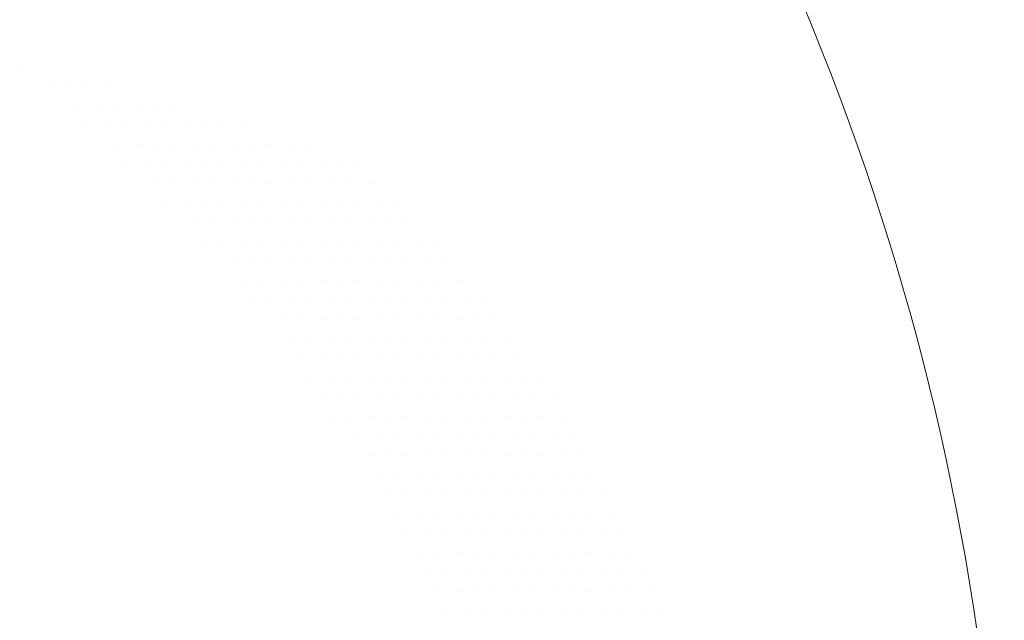
# Model space of a CAD drawing. Units: inches. Extents: x 3893 to 5376, y 5018 to 5865.
# Drawn here: x 4248 to 4253, y 5204 to 5207 of the extents above; entities that cross this region are included whole.
import ezdxf

# ---------------------------------------------------------------- set-up
doc = ezdxf.new("R2010")
doc.units = ezdxf.units.IN
doc.header["$MEASUREMENT"] = 0
doc.layers.add('a_MUEBLE', color=3, linetype='Continuous', lineweight=5)

msp = doc.modelspace()

# ---------------------------------------------------------------- linework, layer by layer
at = {"layer": 'a_MUEBLE', "color": 8}
for p, q in [((4248.1678, 5207.2385), (4248.1678, 5207.2385)), ((4248.1678, 5207.2385), (4248.1678, 5207.2385)), ((4248.3224, 5207.1354), (4248.3224, 5207.1354)), ((4248.3224, 5207.1354), (4248.3224, 5207.1354)), ((4248.4255, 5207.1354), (4248.4255, 5207.1354)), ((4248.4255, 5207.1354), (4248.4255, 5207.1354)), ((4248.5286, 5207.1354), (4248.5286, 5207.1354)), ((4248.5286, 5207.1354), (4248.5286, 5207.1354)), ((4248.6316, 5207.1354), (4248.6316, 5207.1354)), ((4248.6316, 5207.1354), (4248.6316, 5207.1354)), ((4248.477, 5207.0323), (4248.477, 5207.0323)), ((4248.477, 5207.0323), (4248.477, 5207.0323)), ((4248.5801, 5207.0323), (4248.5801, 5207.0323)), ((4248.5801, 5207.0323), (4248.5801, 5207.0323)), ((4248.6832, 5207.0323), (4248.6832, 5207.0323)), ((4248.6832, 5207.0323), (4248.6832, 5207.0323)), ((4248.7862, 5207.0323), (4248.7862, 5207.0323)), ((4248.7862, 5207.0323), (4248.7862, 5207.0323)), ((4248.8893, 5207.0323), (4248.8893, 5207.0323)), ((4248.8893, 5207.0323), (4248.8893, 5207.0323)), ((4248.9924, 5207.0323), (4248.9924, 5207.0323)), ((4248.9924, 5207.0323), (4248.9924, 5207.0323)), ((4248.5286, 5206.9292), (4248.5286, 5206.9292)), ((4248.5286, 5206.9292), (4248.5286, 5206.9292)), ((4248.6316, 5206.9292), (4248.6316, 5206.9292)), ((4248.6316, 5206.9292), (4248.6316, 5206.9292)), ((4248.7347, 5206.9292), (4248.7347, 5206.9292)), ((4248.7347, 5206.9292), (4248.7347, 5206.9292)), ((4248.8378, 5206.9292), (4248.8378, 5206.9292)), ((4248.8378, 5206.9292), (4248.8378, 5206.9292)), ((4248.9408, 5206.9292), (4248.9408, 5206.9292)), ((4248.9408, 5206.9292), (4248.9408, 5206.9292)), ((4249.0439, 5206.9292), (4249.0439, 5206.9292)), ((4249.0439, 5206.9292), (4249.0439, 5206.9292)), ((4249.147, 5206.9292), (4249.147, 5206.9292)), ((4249.147, 5206.9292), (4249.147, 5206.9292)), ((4249.2501, 5206.9292), (4249.2501, 5206.9292)), ((4249.2501, 5206.9292), (4249.2501, 5206.9292)), ((4249.3531, 5206.9292), (4249.3531, 5206.9292)), ((4249.3531, 5206.9292), (4249.3531, 5206.9292)), ((4248.6832, 5206.8262), (4248.6832, 5206.8262)), ((4248.6832, 5206.8262), (4248.6832, 5206.8262)), ((4248.7862, 5206.8262), (4248.7862, 5206.8262)), ((4248.7862, 5206.8262), (4248.7862, 5206.8262)), ((4248.8893, 5206.8262), (4248.8893, 5206.8262)), ((4248.8893, 5206.8262), (4248.8893, 5206.8262)), ((4248.9924, 5206.8262), (4248.9924, 5206.8262)), ((4248.9924, 5206.8262), (4248.9924, 5206.8262)), ((4249.0955, 5206.8262), (4249.0955, 5206.8262)), ((4249.0955, 5206.8262), (4249.0955, 5206.8262)), ((4249.1985, 5206.8262), (4249.1985, 5206.8262)), ((4249.1985, 5206.8262), (4249.1985, 5206.8262)), ((4249.3016, 5206.8262), (4249.3016, 5206.8262)), ((4249.3016, 5206.8262), (4249.3016, 5206.8262)), ((4249.4047, 5206.8262), (4249.4047, 5206.8262)), ((4249.4047, 5206.8262), (4249.4047, 5206.8262)), ((4249.5077, 5206.8262), (4249.5077, 5206.8262)), ((4249.5077, 5206.8262), (4249.5077, 5206.8262)), ((4249.6108, 5206.8262), (4249.6108, 5206.8262)), ((4249.6108, 5206.8262), (4249.6108, 5206.8262)), ((4249.7139, 5206.8262), (4249.7139, 5206.8262)), ((4249.7139, 5206.8262), (4249.7139, 5206.8262)), ((4248.7347, 5206.7231), (4248.7347, 5206.7231)), ((4248.7347, 5206.7231), (4248.7347, 5206.7231)), ((4248.8378, 5206.7231), (4248.8378, 5206.7231)), ((4248.8378, 5206.7231), (4248.8378, 5206.7231)), ((4248.9408, 5206.7231), (4248.9408, 5206.7231)), ((4248.9408, 5206.7231), (4248.9408, 5206.7231)), ((4249.0439, 5206.7231), (4249.0439, 5206.7231)), ((4249.0439, 5206.7231), (4249.0439, 5206.7231)), ((4249.147, 5206.7231), (4249.147, 5206.7231)), ((4249.147, 5206.7231), (4249.147, 5206.7231)), ((4249.2501, 5206.7231), (4249.2501, 5206.7231)), ((4249.2501, 5206.7231), (4249.2501, 5206.7231)), ((4249.3531, 5206.7231), (4249.3531, 5206.7231)), ((4249.3531, 5206.7231), (4249.3531, 5206.7231)), ((4249.4562, 5206.7231), (4249.4562, 5206.7231)), ((4249.4562, 5206.7231), (4249.4562, 5206.7231)), ((4249.5593, 5206.7231), (4249.5593, 5206.7231)), ((4249.5593, 5206.7231), (4249.5593, 5206.7231)), ((4249.6623, 5206.7231), (4249.6623, 5206.7231)), ((4249.6623, 5206.7231), (4249.6623, 5206.7231)), ((4249.7654, 5206.7231), (4249.7654, 5206.7231)), ((4249.7654, 5206.7231), (4249.7654, 5206.7231)), ((4249.8685, 5206.7231), (4249.8685, 5206.7231)), ((4249.8685, 5206.7231), (4249.8685, 5206.7231)), ((4249.9715, 5206.7231), (4249.9715, 5206.7231)), ((4249.9715, 5206.7231), (4249.9715, 5206.7231)), ((4248.8893, 5206.62), (4248.8893, 5206.62)), ((4248.8893, 5206.62), (4248.8893, 5206.62)), ((4248.9924, 5206.62), (4248.9924, 5206.62)), ((4248.9924, 5206.62), (4248.9924, 5206.62)), ((4249.0955, 5206.62), (4249.0955, 5206.62)), ((4249.0955, 5206.62), (4249.0955, 5206.62)), ((4249.1985, 5206.62), (4249.1985, 5206.62)), ((4249.1985, 5206.62), (4249.1985, 5206.62)), ((4249.3016, 5206.62), (4249.3016, 5206.62)), ((4249.3016, 5206.62), (4249.3016, 5206.62)), ((4249.4047, 5206.62), (4249.4047, 5206.62)), ((4249.4047, 5206.62), (4249.4047, 5206.62)), ((4249.5077, 5206.62), (4249.5077, 5206.62)), ((4249.5077, 5206.62), (4249.5077, 5206.62)), ((4249.6108, 5206.62), (4249.6108, 5206.62)), ((4249.6108, 5206.62), (4249.6108, 5206.62)), ((4249.7139, 5206.62), (4249.7139, 5206.62)), ((4249.7139, 5206.62), (4249.7139, 5206.62)), ((4249.8169, 5206.62), (4249.8169, 5206.62)), ((4249.8169, 5206.62), (4249.8169, 5206.62)), ((4249.92, 5206.62), (4249.92, 5206.62)), ((4249.92, 5206.62), (4249.92, 5206.62)), ((4250.0231, 5206.62), (4250.0231, 5206.62)), ((4250.0231, 5206.62), (4250.0231, 5206.62)), ((4248.9408, 5206.517), (4248.9408, 5206.517)), ((4248.9408, 5206.517), (4248.9408, 5206.517)), ((4249.0439, 5206.517), (4249.0439, 5206.517)), ((4249.0439, 5206.517), (4249.0439, 5206.517)), ((4249.147, 5206.517), (4249.147, 5206.517)), ((4249.147, 5206.517), (4249.147, 5206.517)), ((4249.2501, 5206.517), (4249.2501, 5206.517)), ((4249.2501, 5206.517), (4249.2501, 5206.517)), ((4249.3531, 5206.517), (4249.3531, 5206.517)), ((4249.3531, 5206.517), (4249.3531, 5206.517)), ((4249.4562, 5206.517), (4249.4562, 5206.517)), ((4249.4562, 5206.517), (4249.4562, 5206.517)), ((4249.5593, 5206.517), (4249.5593, 5206.517)), ((4249.5593, 5206.517), (4249.5593, 5206.517)), ((4249.6623, 5206.517), (4249.6623, 5206.517)), ((4249.6623, 5206.517), (4249.6623, 5206.517)), ((4249.7654, 5206.517), (4249.7654, 5206.517)), ((4249.7654, 5206.517), (4249.7654, 5206.517)), ((4249.8685, 5206.517), (4249.8685, 5206.517)), ((4249.8685, 5206.517), (4249.8685, 5206.517)), ((4249.9715, 5206.517), (4249.9715, 5206.517)), ((4249.9715, 5206.517), (4249.9715, 5206.517)), ((4250.0746, 5206.517), (4250.0746, 5206.517)), ((4250.0746, 5206.517), (4250.0746, 5206.517)), ((4250.1777, 5206.517), (4250.1777, 5206.517)), ((4250.1777, 5206.517), (4250.1777, 5206.517)), ((4249.0955, 5206.4139), (4249.0955, 5206.4139)), ((4249.0955, 5206.4139), (4249.0955, 5206.4139)), ((4249.1985, 5206.4139), (4249.1985, 5206.4139)), ((4249.1985, 5206.4139), (4249.1985, 5206.4139)), ((4249.3016, 5206.4139), (4249.3016, 5206.4139)), ((4249.3016, 5206.4139), (4249.3016, 5206.4139)), ((4249.4047, 5206.4139), (4249.4047, 5206.4139)), ((4249.4047, 5206.4139), (4249.4047, 5206.4139)), ((4249.5077, 5206.4139), (4249.5077, 5206.4139)), ((4249.5077, 5206.4139), (4249.5077, 5206.4139)), ((4249.6108, 5206.4139), (4249.6108, 5206.4139)), ((4249.6108, 5206.4139), (4249.6108, 5206.4139)), ((4249.7139, 5206.4139), (4249.7139, 5206.4139)), ((4249.7139, 5206.4139), (4249.7139, 5206.4139)), ((4249.8169, 5206.4139), (4249.8169, 5206.4139)), ((4249.8169, 5206.4139), (4249.8169, 5206.4139)), ((4249.92, 5206.4139), (4249.92, 5206.4139)), ((4249.92, 5206.4139), (4249.92, 5206.4139)), ((4250.0231, 5206.4139), (4250.0231, 5206.4139)), ((4250.0231, 5206.4139), (4250.0231, 5206.4139)), ((4250.1261, 5206.4139), (4250.1261, 5206.4139)), ((4250.1261, 5206.4139), (4250.1261, 5206.4139)), ((4250.2292, 5206.4139), (4250.2292, 5206.4139)), ((4250.2292, 5206.4139), (4250.2292, 5206.4139)), ((4249.147, 5206.3108), (4249.147, 5206.3108)), ((4249.147, 5206.3108), (4249.147, 5206.3108)), ((4249.2501, 5206.3108), (4249.2501, 5206.3108)), ((4249.2501, 5206.3108), (4249.2501, 5206.3108)), ((4249.3531, 5206.3108), (4249.3531, 5206.3108)), ((4249.3531, 5206.3108), (4249.3531, 5206.3108)), ((4249.4562, 5206.3108), (4249.4562, 5206.3108)), ((4249.4562, 5206.3108), (4249.4562, 5206.3108)), ((4249.5593, 5206.3108), (4249.5593, 5206.3108)), ((4249.5593, 5206.3108), (4249.5593, 5206.3108)), ((4249.6623, 5206.3108), (4249.6623, 5206.3108)), ((4249.6623, 5206.3108), (4249.6623, 5206.3108)), ((4249.7654, 5206.3108), (4249.7654, 5206.3108)), ((4249.7654, 5206.3108), (4249.7654, 5206.3108)), ((4249.8685, 5206.3108), (4249.8685, 5206.3108)), ((4249.8685, 5206.3108), (4249.8685, 5206.3108)), ((4249.9715, 5206.3108), (4249.9715, 5206.3108)), ((4249.9715, 5206.3108), (4249.9715, 5206.3108)), ((4250.0746, 5206.3108), (4250.0746, 5206.3108)), ((4250.0746, 5206.3108), (4250.0746, 5206.3108)), ((4250.1777, 5206.3108), (4250.1777, 5206.3108)), ((4250.1777, 5206.3108), (4250.1777, 5206.3108)), ((4250.2807, 5206.3108), (4250.2807, 5206.3108)), ((4250.2807, 5206.3108), (4250.2807, 5206.3108)), ((4250.3838, 5206.3108), (4250.3838, 5206.3108)), ((4250.3838, 5206.3108), (4250.3838, 5206.3108)), ((4249.3016, 5206.2078), (4249.3016, 5206.2078)), ((4249.3016, 5206.2078), (4249.3016, 5206.2078)), ((4249.4047, 5206.2078), (4249.4047, 5206.2078)), ((4249.4047, 5206.2078), (4249.4047, 5206.2078)), ((4249.5077, 5206.2078), (4249.5077, 5206.2078)), ((4249.5077, 5206.2078), (4249.5077, 5206.2078)), ((4249.6108, 5206.2078), (4249.6108, 5206.2078)), ((4249.6108, 5206.2078), (4249.6108, 5206.2078)), ((4249.7139, 5206.2078), (4249.7139, 5206.2078)), ((4249.7139, 5206.2078), (4249.7139, 5206.2078)), ((4249.8169, 5206.2078), (4249.8169, 5206.2078)), ((4249.8169, 5206.2078), (4249.8169, 5206.2078)), ((4249.92, 5206.2078), (4249.92, 5206.2078)), ((4249.92, 5206.2078), (4249.92, 5206.2078)), ((4250.0231, 5206.2078), (4250.0231, 5206.2078)), ((4250.0231, 5206.2078), (4250.0231, 5206.2078)), ((4250.1261, 5206.2078), (4250.1261, 5206.2078)), ((4250.1261, 5206.2078), (4250.1261, 5206.2078)), ((4250.2292, 5206.2078), (4250.2292, 5206.2078)), ((4250.2292, 5206.2078), (4250.2292, 5206.2078)), ((4250.3323, 5206.2078), (4250.3323, 5206.2078)), ((4250.3323, 5206.2078), (4250.3323, 5206.2078)), ((4250.4354, 5206.2078), (4250.4354, 5206.2078)), ((4250.4354, 5206.2078), (4250.4354, 5206.2078)), ((4249.3531, 5206.1047), (4249.3531, 5206.1047)), ((4249.3531, 5206.1047), (4249.3531, 5206.1047)), ((4249.4562, 5206.1047), (4249.4562, 5206.1047)), ((4249.4562, 5206.1047), (4249.4562, 5206.1047)), ((4249.5593, 5206.1047), (4249.5593, 5206.1047)), ((4249.5593, 5206.1047), (4249.5593, 5206.1047)), ((4249.6623, 5206.1047), (4249.6623, 5206.1047)), ((4249.6623, 5206.1047), (4249.6623, 5206.1047)), ((4249.7654, 5206.1047), (4249.7654, 5206.1047)), ((4249.7654, 5206.1047), (4249.7654, 5206.1047)), ((4249.8685, 5206.1047), (4249.8685, 5206.1047)), ((4249.8685, 5206.1047), (4249.8685, 5206.1047)), ((4249.9715, 5206.1047), (4249.9715, 5206.1047)), ((4249.9715, 5206.1047), (4249.9715, 5206.1047)), ((4250.0746, 5206.1047), (4250.0746, 5206.1047)), ((4250.0746, 5206.1047), (4250.0746, 5206.1047)), ((4250.1777, 5206.1047), (4250.1777, 5206.1047)), ((4250.1777, 5206.1047), (4250.1777, 5206.1047)), ((4250.2807, 5206.1047), (4250.2807, 5206.1047)), ((4250.2807, 5206.1047), (4250.2807, 5206.1047)), ((4250.3838, 5206.1047), (4250.3838, 5206.1047)), ((4250.3838, 5206.1047), (4250.3838, 5206.1047)), ((4250.4869, 5206.1047), (4250.4869, 5206.1047)), ((4250.4869, 5206.1047), (4250.4869, 5206.1047)), ((4249.4047, 5206.0016), (4249.4047, 5206.0016)), ((4249.4047, 5206.0016), (4249.4047, 5206.0016)), ((4249.5077, 5206.0016), (4249.5077, 5206.0016)), ((4249.5077, 5206.0016), (4249.5077, 5206.0016)), ((4249.6108, 5206.0016), (4249.6108, 5206.0016)), ((4249.6108, 5206.0016), (4249.6108, 5206.0016)), ((4249.7139, 5206.0016), (4249.7139, 5206.0016)), ((4249.7139, 5206.0016), (4249.7139, 5206.0016)), ((4249.8169, 5206.0016), (4249.8169, 5206.0016)), ((4249.8169, 5206.0016), (4249.8169, 5206.0016)), ((4249.92, 5206.0016), (4249.92, 5206.0016)), ((4249.92, 5206.0016), (4249.92, 5206.0016)), ((4250.0231, 5206.0016), (4250.0231, 5206.0016)), ((4250.0231, 5206.0016), (4250.0231, 5206.0016)), ((4250.1261, 5206.0016), (4250.1261, 5206.0016)), ((4250.1261, 5206.0016), (4250.1261, 5206.0016)), ((4250.2292, 5206.0016), (4250.2292, 5206.0016)), ((4250.2292, 5206.0016), (4250.2292, 5206.0016)), ((4250.3323, 5206.0016), (4250.3323, 5206.0016)), ((4250.3323, 5206.0016), (4250.3323, 5206.0016)), ((4250.4354, 5206.0016), (4250.4354, 5206.0016)), ((4250.4354, 5206.0016), (4250.4354, 5206.0016)), ((4250.5384, 5206.0016), (4250.5384, 5206.0016)), ((4250.5384, 5206.0016), (4250.5384, 5206.0016)), ((4250.6415, 5206.0016), (4250.6415, 5206.0016)), ((4250.6415, 5206.0016), (4250.6415, 5206.0016)), ((4249.5593, 5205.8986), (4249.5593, 5205.8986)), ((4249.5593, 5205.8986), (4249.5593, 5205.8986)), ((4249.6623, 5205.8986), (4249.6623, 5205.8986)), ((4249.6623, 5205.8986), (4249.6623, 5205.8986)), ((4249.7654, 5205.8986), (4249.7654, 5205.8986)), ((4249.7654, 5205.8986), (4249.7654, 5205.8986)), ((4249.8685, 5205.8986), (4249.8685, 5205.8986)), ((4249.8685, 5205.8986), (4249.8685, 5205.8986)), ((4249.9715, 5205.8986), (4249.9715, 5205.8986)), ((4249.9715, 5205.8986), (4249.9715, 5205.8986)), ((4250.0746, 5205.8986), (4250.0746, 5205.8986)), ((4250.0746, 5205.8986), (4250.0746, 5205.8986)), ((4250.1777, 5205.8986), (4250.1777, 5205.8986)), ((4250.1777, 5205.8986), (4250.1777, 5205.8986)), ((4250.2807, 5205.8986), (4250.2807, 5205.8986)), ((4250.2807, 5205.8986), (4250.2807, 5205.8986)), ((4250.3838, 5205.8986), (4250.3838, 5205.8986)), ((4250.3838, 5205.8986), (4250.3838, 5205.8986)), ((4250.4869, 5205.8986), (4250.4869, 5205.8986)), ((4250.4869, 5205.8986), (4250.4869, 5205.8986)), ((4250.59, 5205.8986), (4250.59, 5205.8986)), ((4250.59, 5205.8986), (4250.59, 5205.8986)), ((4250.693, 5205.8986), (4250.693, 5205.8986)), ((4250.693, 5205.8986), (4250.693, 5205.8986)), ((4249.6108, 5205.7955), (4249.6108, 5205.7955)), ((4249.6108, 5205.7955), (4249.6108, 5205.7955)), ((4249.7139, 5205.7955), (4249.7139, 5205.7955)), ((4249.7139, 5205.7955), (4249.7139, 5205.7955)), ((4249.8169, 5205.7955), (4249.8169, 5205.7955)), ((4249.8169, 5205.7955), (4249.8169, 5205.7955)), ((4249.92, 5205.7955), (4249.92, 5205.7955)), ((4249.92, 5205.7955), (4249.92, 5205.7955)), ((4250.0231, 5205.7955), (4250.0231, 5205.7955)), ((4250.0231, 5205.7955), (4250.0231, 5205.7955)), ((4250.1261, 5205.7955), (4250.1261, 5205.7955)), ((4250.1261, 5205.7955), (4250.1261, 5205.7955)), ((4250.2292, 5205.7955), (4250.2292, 5205.7955)), ((4250.2292, 5205.7955), (4250.2292, 5205.7955)), ((4250.3323, 5205.7955), (4250.3323, 5205.7955)), ((4250.3323, 5205.7955), (4250.3323, 5205.7955)), ((4250.4354, 5205.7955), (4250.4354, 5205.7955)), ((4250.5384, 5205.7955), (4250.5384, 5205.7955)), ((4250.5384, 5205.7955), (4250.5384, 5205.7955)), ((4250.6415, 5205.7955), (4250.6415, 5205.7955)), ((4250.6415, 5205.7955), (4250.6415, 5205.7955)), ((4250.7446, 5205.7955), (4250.7446, 5205.7955)), ((4250.7446, 5205.7955), (4250.7446, 5205.7955)), ((4249.6623, 5205.6924), (4249.6623, 5205.6924)), ((4249.6623, 5205.6924), (4249.6623, 5205.6924)), ((4249.7654, 5205.6924), (4249.7654, 5205.6924)), ((4249.7654, 5205.6924), (4249.7654, 5205.6924)), ((4249.8685, 5205.6924), (4249.8685, 5205.6924)), ((4249.8685, 5205.6924), (4249.8685, 5205.6924)), ((4249.9715, 5205.6924), (4249.9715, 5205.6924)), ((4249.9715, 5205.6924), (4249.9715, 5205.6924)), ((4250.0746, 5205.6924), (4250.0746, 5205.6924)), ((4250.0746, 5205.6924), (4250.0746, 5205.6924)), ((4250.1777, 5205.6924), (4250.1777, 5205.6924)), ((4250.1777, 5205.6924), (4250.1777, 5205.6924)), ((4250.2807, 5205.6924), (4250.2807, 5205.6924)), ((4250.2807, 5205.6924), (4250.2807, 5205.6924)), ((4250.3838, 5205.6924), (4250.3838, 5205.6924)), ((4250.3838, 5205.6924), (4250.3838, 5205.6924)), ((4250.4869, 5205.6924), (4250.4869, 5205.6924)), ((4250.4869, 5205.6924), (4250.4869, 5205.6924)), ((4250.59, 5205.6924), (4250.59, 5205.6924)), ((4250.59, 5205.6924), (4250.59, 5205.6924)), ((4250.693, 5205.6924), (4250.693, 5205.6924)), ((4250.693, 5205.6924), (4250.693, 5205.6924)), ((4250.7961, 5205.6924), (4250.7961, 5205.6924)), ((4250.7961, 5205.6924), (4250.7961, 5205.6924)), ((4249.7139, 5205.5893), (4249.7139, 5205.5893)), ((4249.7139, 5205.5893), (4249.7139, 5205.5893)), ((4249.8169, 5205.5893), (4249.8169, 5205.5893)), ((4249.8169, 5205.5893), (4249.8169, 5205.5893)), ((4249.92, 5205.5893), (4249.92, 5205.5893)), ((4249.92, 5205.5893), (4249.92, 5205.5893)), ((4250.0231, 5205.5893), (4250.0231, 5205.5893)), ((4250.0231, 5205.5893), (4250.0231, 5205.5893)), ((4250.1261, 5205.5893), (4250.1261, 5205.5893)), ((4250.1261, 5205.5893), (4250.1261, 5205.5893)), ((4250.2292, 5205.5893), (4250.2292, 5205.5893)), ((4250.2292, 5205.5893), (4250.2292, 5205.5893)), ((4250.3323, 5205.5893), (4250.3323, 5205.5893)), ((4250.3323, 5205.5893), (4250.3323, 5205.5893)), ((4250.4354, 5205.5893), (4250.4354, 5205.5893)), ((4250.4354, 5205.5893), (4250.4354, 5205.5893)), ((4250.5384, 5205.5893), (4250.5384, 5205.5893)), ((4250.5384, 5205.5893), (4250.5384, 5205.5893)), ((4250.6415, 5205.5893), (4250.6415, 5205.5893)), ((4250.6415, 5205.5893), (4250.6415, 5205.5893)), ((4250.7446, 5205.5893), (4250.7446, 5205.5893)), ((4250.7446, 5205.5893), (4250.7446, 5205.5893)), ((4250.8476, 5205.5893), (4250.8476, 5205.5893)), ((4250.8476, 5205.5893), (4250.8476, 5205.5893)), ((4250.9507, 5205.5893), (4250.9507, 5205.5893)), ((4250.9507, 5205.5893), (4250.9507, 5205.5893)), ((4249.7654, 5205.4863), (4249.7654, 5205.4863)), ((4249.7654, 5205.4863), (4249.7654, 5205.4863)), ((4249.8685, 5205.4863), (4249.8685, 5205.4863)), ((4249.8685, 5205.4863), (4249.8685, 5205.4863)), ((4249.9715, 5205.4863), (4249.9715, 5205.4863)), ((4249.9715, 5205.4863), (4249.9715, 5205.4863)), ((4250.0746, 5205.4863), (4250.0746, 5205.4863)), ((4250.0746, 5205.4863), (4250.0746, 5205.4863)), ((4250.1777, 5205.4863), (4250.1777, 5205.4863)), ((4250.1777, 5205.4863), (4250.1777, 5205.4863)), ((4250.2807, 5205.4863), (4250.2807, 5205.4863)), ((4250.2807, 5205.4863), (4250.2807, 5205.4863)), ((4250.3838, 5205.4863), (4250.3838, 5205.4863)), ((4250.3838, 5205.4863), (4250.3838, 5205.4863)), ((4250.4869, 5205.4863), (4250.4869, 5205.4863)), ((4250.4869, 5205.4863), (4250.4869, 5205.4863)), ((4250.59, 5205.4863), (4250.59, 5205.4863)), ((4250.59, 5205.4863), (4250.59, 5205.4863)), ((4250.693, 5205.4863), (4250.693, 5205.4863)), ((4250.693, 5205.4863), (4250.693, 5205.4863)), ((4250.7961, 5205.4863), (4250.7961, 5205.4863)), ((4250.7961, 5205.4863), (4250.7961, 5205.4863)), ((4250.8992, 5205.4863), (4250.8992, 5205.4863)), ((4250.8992, 5205.4863), (4250.8992, 5205.4863)), ((4251.0022, 5205.4863), (4251.0022, 5205.4863)), ((4251.0022, 5205.4863), (4251.0022, 5205.4863)), ((4249.8169, 5205.3832), (4249.8169, 5205.3832)), ((4249.8169, 5205.3832), (4249.8169, 5205.3832)), ((4249.92, 5205.3832), (4249.92, 5205.3832)), ((4249.92, 5205.3832), (4249.92, 5205.3832)), ((4250.0231, 5205.3832), (4250.0231, 5205.3832)), ((4250.0231, 5205.3832), (4250.0231, 5205.3832)), ((4250.1261, 5205.3832), (4250.1261, 5205.3832)), ((4250.1261, 5205.3832), (4250.1261, 5205.3832)), ((4250.2292, 5205.3832), (4250.2292, 5205.3832)), ((4250.2292, 5205.3832), (4250.2292, 5205.3832)), ((4250.3323, 5205.3832), (4250.3323, 5205.3832)), ((4250.3323, 5205.3832), (4250.3323, 5205.3832)), ((4250.4354, 5205.3832), (4250.4354, 5205.3832)), ((4250.4354, 5205.3832), (4250.4354, 5205.3832)), ((4250.5384, 5205.3832), (4250.5384, 5205.3832)), ((4250.5384, 5205.3832), (4250.5384, 5205.3832)), ((4250.6415, 5205.3832), (4250.6415, 5205.3832)), ((4250.6415, 5205.3832), (4250.6415, 5205.3832)), ((4250.7446, 5205.3832), (4250.7446, 5205.3832)), ((4250.7446, 5205.3832), (4250.7446, 5205.3832)), ((4250.8476, 5205.3832), (4250.8476, 5205.3832)), ((4250.8476, 5205.3832), (4250.8476, 5205.3832)), ((4250.9507, 5205.3832), (4250.9507, 5205.3832)), ((4250.9507, 5205.3832), (4250.9507, 5205.3832)), ((4251.0538, 5205.3832), (4251.0538, 5205.3832)), ((4251.0538, 5205.3832), (4251.0538, 5205.3832)), ((4249.9715, 5205.2801), (4249.9715, 5205.2801)), ((4249.9715, 5205.2801), (4249.9715, 5205.2801)), ((4250.0746, 5205.2801), (4250.0746, 5205.2801)), ((4250.0746, 5205.2801), (4250.0746, 5205.2801)), ((4250.1777, 5205.2801), (4250.1777, 5205.2801)), ((4250.1777, 5205.2801), (4250.1777, 5205.2801)), ((4250.2807, 5205.2801), (4250.2807, 5205.2801)), ((4250.2807, 5205.2801), (4250.2807, 5205.2801)), ((4250.3838, 5205.2801), (4250.3838, 5205.2801)), ((4250.3838, 5205.2801), (4250.3838, 5205.2801)), ((4250.4869, 5205.2801), (4250.4869, 5205.2801)), ((4250.4869, 5205.2801), (4250.4869, 5205.2801)), ((4250.59, 5205.2801), (4250.59, 5205.2801)), ((4250.59, 5205.2801), (4250.59, 5205.2801)), ((4250.693, 5205.2801), (4250.693, 5205.2801)), ((4250.693, 5205.2801), (4250.693, 5205.2801)), ((4250.7961, 5205.2801), (4250.7961, 5205.2801)), ((4250.7961, 5205.2801), (4250.7961, 5205.2801)), ((4250.8992, 5205.2801), (4250.8992, 5205.2801)), ((4250.8992, 5205.2801), (4250.8992, 5205.2801)), ((4251.0022, 5205.2801), (4251.0022, 5205.2801)), ((4251.0022, 5205.2801), (4251.0022, 5205.2801)), ((4251.1053, 5205.2801), (4251.1053, 5205.2801)), ((4251.1053, 5205.2801), (4251.1053, 5205.2801)), ((4250.0231, 5205.1771), (4250.0231, 5205.1771)), ((4250.0231, 5205.1771), (4250.0231, 5205.1771)), ((4250.1261, 5205.1771), (4250.1261, 5205.1771)), ((4250.1261, 5205.1771), (4250.1261, 5205.1771)), ((4250.2292, 5205.1771), (4250.2292, 5205.1771)), ((4250.2292, 5205.1771), (4250.2292, 5205.1771)), ((4250.3323, 5205.1771), (4250.3323, 5205.1771)), ((4250.3323, 5205.1771), (4250.3323, 5205.1771)), ((4250.4354, 5205.1771), (4250.4354, 5205.1771)), ((4250.4354, 5205.1771), (4250.4354, 5205.1771)), ((4250.5384, 5205.1771), (4250.5384, 5205.1771)), ((4250.5384, 5205.1771), (4250.5384, 5205.1771)), ((4250.6415, 5205.1771), (4250.6415, 5205.1771)), ((4250.6415, 5205.1771), (4250.6415, 5205.1771)), ((4250.7446, 5205.1771), (4250.7446, 5205.1771)), ((4250.7446, 5205.1771), (4250.7446, 5205.1771)), ((4250.8476, 5205.1771), (4250.8476, 5205.1771)), ((4250.8476, 5205.1771), (4250.8476, 5205.1771)), ((4250.9507, 5205.1771), (4250.9507, 5205.1771)), ((4250.9507, 5205.1771), (4250.9507, 5205.1771)), ((4251.0538, 5205.1771), (4251.0538, 5205.1771)), ((4251.0538, 5205.1771), (4251.0538, 5205.1771)), ((4251.1568, 5205.1771), (4251.1568, 5205.1771)), ((4251.1568, 5205.1771), (4251.1568, 5205.1771)), ((4250.0746, 5205.074), (4250.0746, 5205.074)), ((4250.0746, 5205.074), (4250.0746, 5205.074)), ((4250.1777, 5205.074), (4250.1777, 5205.074)), ((4250.1777, 5205.074), (4250.1777, 5205.074)), ((4250.2807, 5205.074), (4250.2807, 5205.074)), ((4250.2807, 5205.074), (4250.2807, 5205.074)), ((4250.3838, 5205.074), (4250.3838, 5205.074)), ((4250.3838, 5205.074), (4250.3838, 5205.074)), ((4250.4869, 5205.074), (4250.4869, 5205.074)), ((4250.4869, 5205.074), (4250.4869, 5205.074)), ((4250.59, 5205.074), (4250.59, 5205.074)), ((4250.59, 5205.074), (4250.59, 5205.074)), ((4250.693, 5205.074), (4250.693, 5205.074)), ((4250.693, 5205.074), (4250.693, 5205.074)), ((4250.7961, 5205.074), (4250.7961, 5205.074)), ((4250.7961, 5205.074), (4250.7961, 5205.074)), ((4250.8992, 5205.074), (4250.8992, 5205.074)), ((4250.8992, 5205.074), (4250.8992, 5205.074)), ((4251.0022, 5205.074), (4251.0022, 5205.074)), ((4251.0022, 5205.074), (4251.0022, 5205.074)), ((4251.1053, 5205.074), (4251.1053, 5205.074)), ((4251.1053, 5205.074), (4251.1053, 5205.074)), ((4251.2084, 5205.074), (4251.2084, 5205.074)), ((4251.2084, 5205.074), (4251.2084, 5205.074)), ((4250.1261, 5204.9709), (4250.1261, 5204.9709)), ((4250.1261, 5204.9709), (4250.1261, 5204.9709)), ((4250.2292, 5204.9709), (4250.2292, 5204.9709)), ((4250.2292, 5204.9709), (4250.2292, 5204.9709)), ((4250.3323, 5204.9709), (4250.3323, 5204.9709)), ((4250.3323, 5204.9709), (4250.3323, 5204.9709)), ((4250.4354, 5204.9709), (4250.4354, 5204.9709)), ((4250.4354, 5204.9709), (4250.4354, 5204.9709)), ((4250.5384, 5204.9709), (4250.5384, 5204.9709)), ((4250.5384, 5204.9709), (4250.5384, 5204.9709)), ((4250.6415, 5204.9709), (4250.6415, 5204.9709)), ((4250.6415, 5204.9709), (4250.6415, 5204.9709)), ((4250.7446, 5204.9709), (4250.7446, 5204.9709)), ((4250.7446, 5204.9709), (4250.7446, 5204.9709)), ((4250.8476, 5204.9709), (4250.8476, 5204.9709)), ((4250.8476, 5204.9709), (4250.8476, 5204.9709)), ((4250.9507, 5204.9709), (4250.9507, 5204.9709)), ((4250.9507, 5204.9709), (4250.9507, 5204.9709)), ((4251.0538, 5204.9709), (4251.0538, 5204.9709)), ((4251.0538, 5204.9709), (4251.0538, 5204.9709)), ((4251.1568, 5204.9709), (4251.1568, 5204.9709)), ((4251.1568, 5204.9709), (4251.1568, 5204.9709)), ((4251.2599, 5204.9709), (4251.2599, 5204.9709)), ((4251.2599, 5204.9709), (4251.2599, 5204.9709)), ((4250.1777, 5204.8679), (4250.1777, 5204.8679)), ((4250.1777, 5204.8679), (4250.1777, 5204.8679)), ((4250.2807, 5204.8679), (4250.2807, 5204.8679)), ((4250.2807, 5204.8679), (4250.2807, 5204.8679)), ((4250.3838, 5204.8679), (4250.3838, 5204.8679)), ((4250.3838, 5204.8679), (4250.3838, 5204.8679)), ((4250.4869, 5204.8679), (4250.4869, 5204.8679)), ((4250.4869, 5204.8679), (4250.4869, 5204.8679)), ((4250.59, 5204.8679), (4250.59, 5204.8679)), ((4250.59, 5204.8679), (4250.59, 5204.8679)), ((4250.693, 5204.8679), (4250.693, 5204.8679)), ((4250.693, 5204.8679), (4250.693, 5204.8679)), ((4250.7961, 5204.8679), (4250.7961, 5204.8679)), ((4250.7961, 5204.8679), (4250.7961, 5204.8679)), ((4250.8992, 5204.8679), (4250.8992, 5204.8679)), ((4250.8992, 5204.8679), (4250.8992, 5204.8679)), ((4251.0022, 5204.8679), (4251.0022, 5204.8679)), ((4251.0022, 5204.8679), (4251.0022, 5204.8679)), ((4251.1053, 5204.8679), (4251.1053, 5204.8679)), ((4251.1053, 5204.8679), (4251.1053, 5204.8679)), ((4251.2084, 5204.8679), (4251.2084, 5204.8679)), ((4251.2084, 5204.8679), (4251.2084, 5204.8679)), ((4251.3114, 5204.8679), (4251.3114, 5204.8679)), ((4251.3114, 5204.8679), (4251.3114, 5204.8679)), ((4250.2292, 5204.7648), (4250.2292, 5204.7648)), ((4250.2292, 5204.7648), (4250.2292, 5204.7648)), ((4250.3323, 5204.7648), (4250.3323, 5204.7648)), ((4250.3323, 5204.7648), (4250.3323, 5204.7648)), ((4250.4354, 5204.7648), (4250.4354, 5204.7648)), ((4250.4354, 5204.7648), (4250.4354, 5204.7648)), ((4250.5384, 5204.7648), (4250.5384, 5204.7648)), ((4250.5384, 5204.7648), (4250.5384, 5204.7648)), ((4250.6415, 5204.7648), (4250.6415, 5204.7648)), ((4250.6415, 5204.7648), (4250.6415, 5204.7648)), ((4250.7446, 5204.7648), (4250.7446, 5204.7648)), ((4250.7446, 5204.7648), (4250.7446, 5204.7648)), ((4250.8476, 5204.7648), (4250.8476, 5204.7648)), ((4250.8476, 5204.7648), (4250.8476, 5204.7648)), ((4250.9507, 5204.7648), (4250.9507, 5204.7648)), ((4250.9507, 5204.7648), (4250.9507, 5204.7648)), ((4251.0538, 5204.7648), (4251.0538, 5204.7648)), ((4251.0538, 5204.7648), (4251.0538, 5204.7648)), ((4251.1568, 5204.7648), (4251.1568, 5204.7648)), ((4251.1568, 5204.7648), (4251.1568, 5204.7648)), ((4251.2599, 5204.7648), (4251.2599, 5204.7648)), ((4251.2599, 5204.7648), (4251.2599, 5204.7648)), ((4250.2807, 5204.6617), (4250.2807, 5204.6617)), ((4250.2807, 5204.6617), (4250.2807, 5204.6617)), ((4250.3838, 5204.6617), (4250.3838, 5204.6617)), ((4250.3838, 5204.6617), (4250.3838, 5204.6617)), ((4250.4869, 5204.6617), (4250.4869, 5204.6617)), ((4250.4869, 5204.6617), (4250.4869, 5204.6617)), ((4250.59, 5204.6617), (4250.59, 5204.6617)), ((4250.59, 5204.6617), (4250.59, 5204.6617)), ((4250.693, 5204.6617), (4250.693, 5204.6617)), ((4250.693, 5204.6617), (4250.693, 5204.6617)), ((4250.7961, 5204.6617), (4250.7961, 5204.6617)), ((4250.7961, 5204.6617), (4250.7961, 5204.6617)), ((4250.8992, 5204.6617), (4250.8992, 5204.6617)), ((4250.8992, 5204.6617), (4250.8992, 5204.6617)), ((4251.0022, 5204.6617), (4251.0022, 5204.6617)), ((4251.0022, 5204.6617), (4251.0022, 5204.6617)), ((4251.1053, 5204.6617), (4251.1053, 5204.6617)), ((4251.1053, 5204.6617), (4251.1053, 5204.6617)), ((4251.2084, 5204.6617), (4251.2084, 5204.6617)), ((4251.2084, 5204.6617), (4251.2084, 5204.6617)), ((4251.3114, 5204.6617), (4251.3114, 5204.6617)), ((4251.3114, 5204.6617), (4251.3114, 5204.6617)), ((4250.3323, 5204.5587), (4250.3323, 5204.5587)), ((4250.3323, 5204.5587), (4250.3323, 5204.5587)), ((4250.4354, 5204.5587), (4250.4354, 5204.5587)), ((4250.4354, 5204.5587), (4250.4354, 5204.5587)), ((4250.5384, 5204.5587), (4250.5384, 5204.5587)), ((4250.5384, 5204.5587), (4250.5384, 5204.5587)), ((4250.6415, 5204.5587), (4250.6415, 5204.5587)), ((4250.6415, 5204.5587), (4250.6415, 5204.5587)), ((4250.7446, 5204.5587), (4250.7446, 5204.5587)), ((4250.7446, 5204.5587), (4250.7446, 5204.5587)), ((4250.8476, 5204.5587), (4250.8476, 5204.5587)), ((4250.8476, 5204.5587), (4250.8476, 5204.5587)), ((4250.9507, 5204.5587), (4250.9507, 5204.5587)), ((4250.9507, 5204.5587), (4250.9507, 5204.5587)), ((4251.0538, 5204.5587), (4251.0538, 5204.5587)), ((4251.0538, 5204.5587), (4251.0538, 5204.5587)), ((4251.1568, 5204.5587), (4251.1568, 5204.5587)), ((4251.1568, 5204.5587), (4251.1568, 5204.5587)), ((4251.2599, 5204.5587), (4251.2599, 5204.5587)), ((4251.2599, 5204.5587), (4251.2599, 5204.5587)), ((4250.3838, 5204.4556), (4250.3838, 5204.4556)), ((4250.3838, 5204.4556), (4250.3838, 5204.4556)), ((4250.4869, 5204.4556), (4250.4869, 5204.4556)), ((4250.4869, 5204.4556), (4250.4869, 5204.4556)), ((4250.59, 5204.4556), (4250.59, 5204.4556)), ((4250.59, 5204.4556), (4250.59, 5204.4556)), ((4250.693, 5204.4556), (4250.693, 5204.4556)), ((4250.693, 5204.4556), (4250.693, 5204.4556)), ((4250.7961, 5204.4556), (4250.7961, 5204.4556)), ((4250.7961, 5204.4556), (4250.7961, 5204.4556)), ((4250.8992, 5204.4556), (4250.8992, 5204.4556)), ((4250.8992, 5204.4556), (4250.8992, 5204.4556)), ((4251.0022, 5204.4556), (4251.0022, 5204.4556)), ((4251.0022, 5204.4556), (4251.0022, 5204.4556)), ((4251.1053, 5204.4556), (4251.1053, 5204.4556)), ((4251.1053, 5204.4556), (4251.1053, 5204.4556)), ((4251.2084, 5204.4556), (4251.2084, 5204.4556)), ((4251.2084, 5204.4556), (4251.2084, 5204.4556)), ((4251.3114, 5204.4556), (4251.3114, 5204.4556)), ((4251.3114, 5204.4556), (4251.3114, 5204.4556)), ((4250.4354, 5204.3525), (4250.4354, 5204.3525)), ((4250.4354, 5204.3525), (4250.4354, 5204.3525)), ((4250.5384, 5204.3525), (4250.5384, 5204.3525)), ((4250.5384, 5204.3525), (4250.5384, 5204.3525)), ((4250.6415, 5204.3525), (4250.6415, 5204.3525)), ((4250.6415, 5204.3525), (4250.6415, 5204.3525)), ((4250.7446, 5204.3525), (4250.7446, 5204.3525)), ((4250.7446, 5204.3525), (4250.7446, 5204.3525)), ((4250.8476, 5204.3525), (4250.8476, 5204.3525)), ((4250.8476, 5204.3525), (4250.8476, 5204.3525)), ((4250.9507, 5204.3525), (4250.9507, 5204.3525)), ((4250.9507, 5204.3525), (4250.9507, 5204.3525)), ((4251.0538, 5204.3525), (4251.0538, 5204.3525)), ((4251.0538, 5204.3525), (4251.0538, 5204.3525)), ((4251.1568, 5204.3525), (4251.1568, 5204.3525)), ((4251.1568, 5204.3525), (4251.1568, 5204.3525)), ((4251.2599, 5204.3525), (4251.2599, 5204.3525)), ((4251.2599, 5204.3525), (4251.2599, 5204.3525))]:
    msp.add_line(p, q, dxfattribs=at)
at = {"layer": 'a_MUEBLE'}
for p, q in [((4251.363, 5204.7648), (4251.363, 5204.7648)), ((4251.363, 5204.7648), (4251.363, 5204.7648)), ((4251.4145, 5204.6617), (4251.4145, 5204.6617)), ((4251.4145, 5204.6617), (4251.4145, 5204.6617)), ((4251.363, 5204.5587), (4251.363, 5204.5587)), ((4251.363, 5204.5587), (4251.363, 5204.5587)), ((4251.466, 5204.5587), (4251.466, 5204.5587)), ((4251.466, 5204.5587), (4251.466, 5204.5587)), ((4251.4145, 5204.4556), (4251.4145, 5204.4556)), ((4251.4145, 5204.4556), (4251.4145, 5204.4556)), ((4251.5176, 5204.4556), (4251.5176, 5204.4556)), ((4251.5176, 5204.4556), (4251.5176, 5204.4556)), ((4251.363, 5204.3525), (4251.363, 5204.3525)), ((4251.363, 5204.3525), (4251.363, 5204.3525)), ((4251.466, 5204.3525), (4251.466, 5204.3525)), ((4251.466, 5204.3525), (4251.466, 5204.3525)), ((4251.5691, 5204.3525), (4251.5691, 5204.3525)), ((4251.5691, 5204.3525), (4251.5691, 5204.3525))]:
    msp.add_line(p, q, dxfattribs=at)
msp.add_arc((4239.7029, 5202.2609), 13.6973, 326.6259, 38.86504, dxfattribs=at)

doc.saveas('drawing.dxf')
